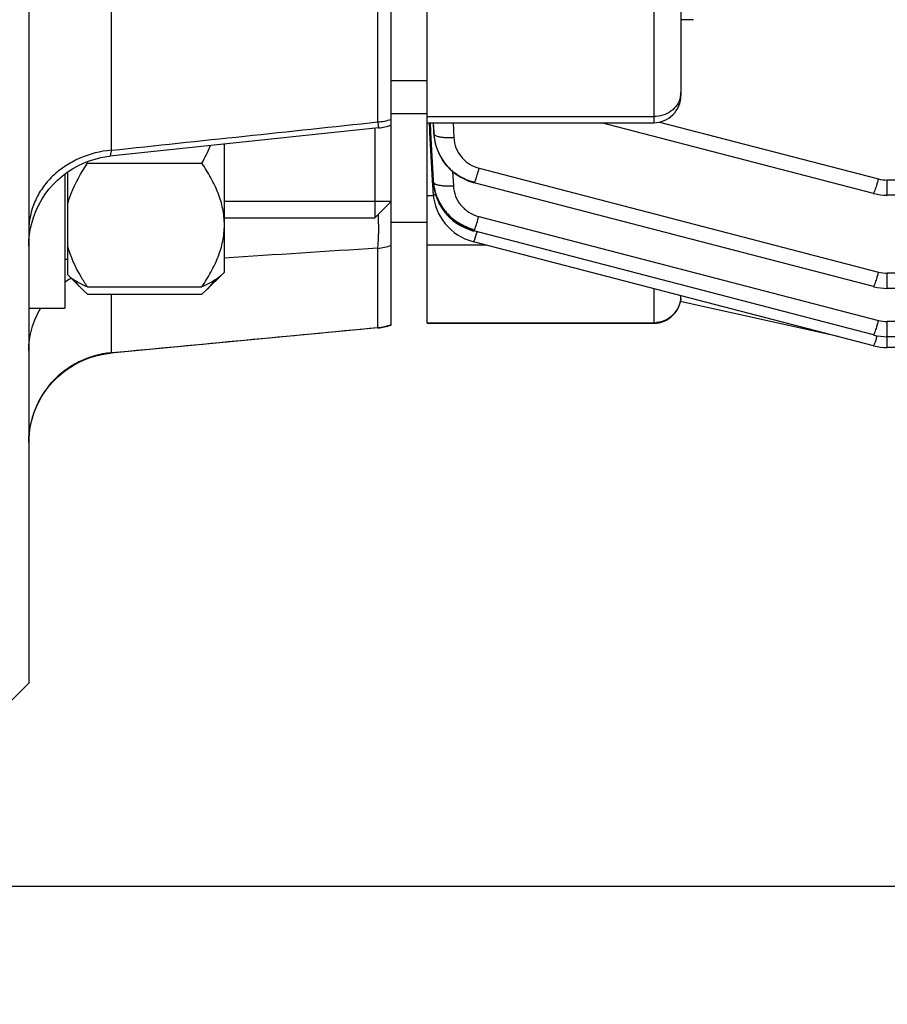
# Model space of a CAD drawing. Units: millimetres. Extents: x -2166 to 3725, y 234 to 3713.
# Drawn here: x 2024 to 2072, y 1807 to 1861 of the extents above; entities that cross this region are included whole.
import ezdxf

# ---------------------------------------------------------------- set-up
doc = ezdxf.new("R2010")
doc.units = ezdxf.units.MM
doc.header["$LTSCALE"] = 46.255
doc.header["$PDMODE"] = 3
doc.header["$PDSIZE"] = 0.3125
doc.layers.get('0').update_dxf_attribs({"linetype": 'CONTINUOUS'})
doc.layers.get('Defpoints').update_dxf_attribs({"linetype": 'CONTINUOUS'})
doc.layers.add('AM_5', color=3, linetype='CONTINUOUS', lineweight=25)
doc.layers.add('DETAILS', color=7, linetype='CONTINUOUS')
doc.styles.get("Standard").update_dxf_attribs({"font": 'txt', "width": 0.7})
doc.dimstyles.new('AM_DIN$0', dxfattribs={"dimtxt": 3.5, "dimasz": 2.5, "dimexe": 1, "dimexo": 1, "dimgap": 1.5, "dimtad": 1, "dimdsep": 46, "dimtxsty": 'STANDARD', "dimcen": 0, "dimclrd": 256, "dimclre": 256, "dimclrt": 2, "dimadec": 0, "dimazin": 2, "dimtp": 0.1, "dimtm": 0.1, "dimtfac": 0.71, "dimtdec": 3, "dimtmove": 0, "dimatfit": 3, "dimfxl": 1, "dimlwd": -1, "dimlwe": -1, "dimarcsym": 0})

# ---------------------------------------------------------------- blocks, each defined once
blk = doc.blocks.new('*D15')
at = {"layer": 'AM_5', "ltscale": 10, "transparency": 16777216}
for p, q in [((2271.726, 1913.833), (2271.726, 1585.227)), ((1425.729, 1844.527), (1425.729, 1585.227)), ((1455.729, 1586.227), (2241.726, 1586.227))]:
    blk.add_line(p, q, dxfattribs=at)
for points in [[(1455.729, 1591.227), (1455.729, 1581.227), (1425.729, 1586.227)], [(2241.726, 1591.227), (2241.726, 1581.227), (2271.726, 1586.227)]]:
    blk.add_solid(points, dxfattribs=at)
at = {"layer": 'Defpoints', "color": 0, "ltscale": 10, "transparency": 16777216}
for p in [(2271.726, 1914.833), (1425.729, 1845.527), (2271.726, 1586.227)]:
    blk.add_point(p, dxfattribs=at)
at = {"layer": 'AM_5', "color": 2, "ltscale": 10, "transparency": 16777216, "insert": (1848.728, 1618.727), "char_height": 35, "attachment_point": 5}
blk.add_mtext('835', dxfattribs=at)
blk = doc.blocks.new('*D21')
at = {"layer": 'AM_5', "ltscale": 10, "transparency": 16777216}
for p, q in [((2034.731, 2565.953), (2336.809, 2565.953)), ((2335.809, 1843.133), (2335.809, 2535.953)), ((1982.223, 1813.133), (2336.809, 1813.133))]:
    blk.add_line(p, q, dxfattribs=at)
for points in [[(2330.809, 2535.953), (2340.809, 2535.953), (2335.809, 2565.953)], [(2330.809, 1843.133), (2340.809, 1843.133), (2335.809, 1813.133)]]:
    blk.add_solid(points, dxfattribs=at)
at = {"layer": 'Defpoints', "color": 0, "ltscale": 10, "transparency": 16777216}
for p in [(2033.731, 2565.953), (2335.809, 2565.953), (1981.223, 1813.133)]:
    blk.add_point(p, dxfattribs=at)
at = {"layer": 'AM_5', "color": 2, "ltscale": 10, "transparency": 16777216, "insert": (2303.309, 2189.543), "char_height": 35, "attachment_point": 5, "rotation": 90}
blk.add_mtext('753', dxfattribs=at)
blk = doc.blocks.new('*D23')
at = {"layer": 'AM_5', "ltscale": 10, "transparency": 16777216}
for p, q in [((827.033, 3712.8), (2441.431, 3712.8)), ((2440.431, 1843.133), (2440.431, 3682.8)), ((1982.223, 1813.133), (2441.431, 1813.133))]:
    blk.add_line(p, q, dxfattribs=at)
for points in [[(2435.431, 3682.8), (2445.431, 3682.8), (2440.431, 3712.8)], [(2435.431, 1843.133), (2445.431, 1843.133), (2440.431, 1813.133)]]:
    blk.add_solid(points, dxfattribs=at)
at = {"layer": 'Defpoints', "color": 0, "ltscale": 10, "transparency": 16777216}
for p in [(826.033, 3712.8), (2440.431, 3712.8), (1981.223, 1813.133)]:
    blk.add_point(p, dxfattribs=at)
at = {"layer": 'AM_5', "color": 2, "ltscale": 10, "transparency": 16777216, "insert": (2407.931, 2762.966), "char_height": 35, "attachment_point": 5, "rotation": 90}
blk.add_mtext('1880', dxfattribs=at)

msp = doc.modelspace()

# ---------------------------------------------------------------- linework, layer by layer
at = {"color": 7, "linetype": 'Continuous'}
for p, q in [((2024.226, 2082.333), (2024.226, 1824.333)), ((2044.226, 1844.108), (2044.226, 2062.557)), ((2046.226, 1844.208), (2046.226, 1884.816)), ((2060.226, 1871.936), (2060.226, 1856.778)), ((2060.926, 1860.963), (2060.226, 1860.963)), ((2046.226, 1857.583), (2044.226, 1857.583)), ((2046.226, 1855.774), (2044.226, 1855.774)), ((2046.226, 1855.278), (2058.726, 1855.278)), ((2046.369, 1854.873), (2046.348, 1855.284)), ((2046.43, 1854.753), (2046.403, 1855.287)), ((2070.852, 1851.376), (2055.85, 1855.278)), ((2043.541, 1854.992), (2028.704, 1853.426)), ((2046.376, 1854.75), (2046.369, 1854.873)), ((2046.515, 1852.085), (2046.376, 1854.75)), ((2046.563, 1852.088), (2046.43, 1854.753)), ((2046.58, 1854.76), (2046.583, 1854.721)), ((2046.583, 1854.721), (2046.596, 1854.572)), ((2046.596, 1854.572), (2046.597, 1854.57)), ((2046.605, 1854.49), (2046.623, 1854.362)), ((2046.607, 1854.481), (2046.606, 1854.49)), ((2035.026, 1847.035), (2035.026, 1854.094)), ((2046.623, 1854.362), (2046.67, 1854.13)), ((2046.67, 1854.13), (2046.736, 1853.902)), ((2028.703, 1853.426), (2028.703, 1853.426)), ((2046.736, 1853.902), (2046.82, 1853.679)), ((2046.82, 1853.679), (2046.922, 1853.463)), ((2027.464, 1853.035), (2033.788, 1853.035)), ((2026.226, 1852.445), (2026.226, 1845.035)), ((2026.376, 1846.885), (2026.376, 1852.555)), ((2046.52, 1851.995), (2046.515, 1852.085)), ((2046.525, 1851.905), (2046.52, 1851.995)), ((2046.547, 1851.489), (2046.525, 1851.905)), ((2046.567, 1851.998), (2046.563, 1852.088)), ((2046.572, 1851.911), (2046.592, 1851.736)), ((2046.573, 1851.908), (2046.573, 1851.911)), ((2048.753, 1851.98), (2048.818, 1851.962)), ((2070.852, 1846.231), (2048.818, 1851.962)), ((2048.818, 1851.962), (2048.818, 1851.962)), ((2046.551, 1851.4), (2046.547, 1851.489)), ((2046.55, 1851.4), (2046.554, 1851.346)), ((2046.592, 1851.736), (2046.635, 1851.507)), ((2046.635, 1851.507), (2046.697, 1851.279)), ((2046.697, 1851.279), (2046.779, 1851.054)), ((2070.852, 1851.376), (2070.852, 1851.376)), ((2083.165, 1851.278), (2071.621, 1851.278)), ((2044.226, 1850.934), (2035.026, 1850.934)), ((2035.026, 1850.034), (2043.326, 1850.034)), ((2046.226, 1849.774), (2044.226, 1849.774)), ((2048.731, 1849.317), (2048.793, 1849.3)), ((2070.852, 1843.562), (2048.793, 1849.299)), ((2048.793, 1849.299), (2048.793, 1849.299)), ((2048.732, 1848.719), (2048.777, 1848.707)), ((2070.852, 1842.965), (2048.777, 1848.706)), ((2048.777, 1848.706), (2048.777, 1848.706)), ((2026.376, 1847.734), (2026.226, 1847.734)), ((2027.279, 1845.982), (2026.376, 1846.884)), ((2035.026, 1847.034), (2033.972, 1845.981)), ((2027.464, 1845.806), (2027.252, 1846.008)), ((2027.464, 1846.224), (2033.788, 1846.224)), ((2027.464, 1845.806), (2033.788, 1845.806)), ((2033.788, 1845.806), (2034, 1846.008)), ((2070.852, 1846.231), (2070.852, 1846.231)), ((2218.595, 1846.133), (2071.621, 1846.133)), ((2068.902, 1843.472), (2060.195, 1845.407)), ((2060.226, 1845.729), (2060.226, 1845.708)), ((2024.226, 1845.034), (2026.226, 1845.034)), ((2046.226, 1844.208), (2058.726, 1844.208)), ((2043.49, 1843.949), (2028.76, 1842.561)), ((2070.852, 1843.562), (2070.852, 1843.562)), ((2218.601, 1843.464), (2071.621, 1843.464)), ((2070.852, 1842.965), (2070.852, 1842.965)), ((2218.604, 1842.867), (2071.621, 1842.867)), ((2024.226, 1824.333), (2023.226, 1823.333))]:
    msp.add_line(p, q, dxfattribs=at)
at = {"color": 9, "linetype": 'Continuous'}
for p, q in [((2058.726, 1872.013), (2058.726, 1855.278)), ((2043.487, 1866.181), (2043.487, 1855.317)), ((2028.79, 1853.755), (2028.79, 1865.733)), ((2046.226, 1855.613), (2058.726, 1855.613)), ((2046.557, 1855.278), (2046.582, 1854.758)), ((2046.588, 1854.761), (2046.564, 1855.278)), ((2047.652, 1855.278), (2047.689, 1854.457)), ((2059.053, 1855.315), (2071.129, 1852.175)), ((2046.582, 1854.758), (2046.592, 1854.668)), ((2046.592, 1854.668), (2046.588, 1854.761)), ((2047.625, 1852.583), (2047.665, 1851.788)), ((2049.095, 1852.76), (2071.129, 1847.03)), ((2083.137, 1852.112), (2071.621, 1852.112)), ((2071.621, 1851.278), (2071.621, 1852.112)), ((2046.564, 1851.249), (2046.226, 1851.249)), ((2049.07, 1850.098), (2071.129, 1844.361)), ((2049.489, 1848.521), (2046.226, 1848.521)), ((2043.487, 1848.348), (2043.487, 1843.972)), ((2218.595, 1846.967), (2071.621, 1846.967)), ((2071.621, 1846.133), (2071.621, 1846.967)), ((2028.79, 1842.584), (2028.79, 1845.806)), ((2058.726, 1846.119), (2058.726, 1844.208)), ((2046.226, 1844.232), (2058.726, 1844.232)), ((2218.601, 1844.298), (2071.621, 1844.298)), ((2071.621, 1842.867), (2071.621, 1844.298)), ((2071.059, 1843.517), (2071.055, 1843.503))]:
    msp.add_line(p, q, dxfattribs=at)
at = {"color": 7, "linetype": 'Continuous'}
for points in [[(2024.271, 1849.119), (2024.327, 1849.451), (2024.406, 1849.78), (2024.507, 1850.105), (2024.63, 1850.424), (2024.775, 1850.736), (2024.943, 1851.037), (2025.131, 1851.327), (2025.34, 1851.603), (2025.569, 1851.863), (2025.815, 1852.107), (2026.077, 1852.333), (2026.353, 1852.541), (2026.642, 1852.728), (2026.941, 1852.896), (2027.25, 1853.043), (2027.565, 1853.167), (2027.886, 1853.27), (2028.211, 1853.35), (2028.537, 1853.407), (2028.702, 1853.428)], [(2046.922, 1853.463), (2047.041, 1853.256), (2047.177, 1853.058), (2047.328, 1852.871), (2047.495, 1852.697), (2047.677, 1852.537), (2047.872, 1852.393), (2048.078, 1852.264), (2048.295, 1852.151), (2048.52, 1852.056), (2048.753, 1851.98)], [(2046.554, 1851.346), (2046.578, 1851.127), (2046.62, 1850.909), (2046.679, 1850.693), (2046.755, 1850.48), (2046.847, 1850.273), (2046.955, 1850.073), (2047.079, 1849.88), (2047.217, 1849.698), (2047.37, 1849.526), (2047.536, 1849.367), (2047.714, 1849.222), (2047.902, 1849.091), (2048.1, 1848.974), (2048.305, 1848.873), (2048.516, 1848.788), (2048.732, 1848.719)], [(2070.852, 1851.377), (2070.874, 1851.371), (2071.056, 1851.331), (2071.241, 1851.302), (2071.427, 1851.284), (2071.621, 1851.278)], [(2046.779, 1851.054), (2046.879, 1850.834), (2046.998, 1850.622), (2047.135, 1850.418), (2047.289, 1850.226), (2047.459, 1850.047), (2047.645, 1849.882), (2047.843, 1849.734), (2048.053, 1849.602), (2048.272, 1849.488), (2048.499, 1849.393), (2048.731, 1849.317)], [(2024.226, 1848.458), (2024.237, 1848.788), (2024.271, 1849.119)], [(2070.852, 1846.231), (2070.874, 1846.226), (2071.056, 1846.186), (2071.241, 1846.157), (2071.427, 1846.139), (2071.621, 1846.133)], [(2070.852, 1843.563), (2070.874, 1843.557), (2071.056, 1843.517), (2071.241, 1843.488), (2071.427, 1843.471), (2071.621, 1843.464)], [(2024.228, 1837.637), (2024.237, 1837.916), (2024.271, 1838.25), (2024.328, 1838.583), (2024.408, 1838.914), (2024.511, 1839.242), (2024.636, 1839.563), (2024.783, 1839.876), (2024.953, 1840.18), (2025.144, 1840.471), (2025.356, 1840.748), (2025.587, 1841.009), (2025.837, 1841.253), (2026.102, 1841.479), (2026.382, 1841.687), (2026.675, 1841.874), (2026.978, 1842.04), (2027.29, 1842.186), (2027.609, 1842.309), (2027.934, 1842.41), (2028.262, 1842.487), (2028.591, 1842.542), (2028.759, 1842.56)], [(2070.852, 1842.966), (2070.874, 1842.96), (2071.056, 1842.92), (2071.241, 1842.891), (2071.427, 1842.873), (2071.621, 1842.867)]]:
    msp.add_lwpolyline(points, dxfattribs=at)
for centre, radius, start, end in [((2058.726, 1856.778), 1.5, 270, 0.0001), ((2043.224, 1857.985), 3.01, 276.0446, 289.4482), ((2049.271, 1854.793), 2.683, 182.6829, 184.7918), ((2049.305, 1854.796), 2.718, 184.791, 186.4747), ((2049.329, 1854.799), 2.741, 186.6554, 187.2276), ((2049.336, 1854.8), 2.749, 187.2275, 187.4643), ((2049.366, 1854.804), 2.779, 187.4696, 190.5747), ((2049.414, 1854.813), 2.827, 190.5735, 193.2538), ((2049.446, 1854.82), 2.86, 193.2518, 194.9332), ((2049.478, 1854.829), 2.893, 194.9359, 198.0644), ((2049.503, 1854.837), 2.92, 198.0618, 199.5032), ((2049.523, 1854.844), 2.941, 199.5049, 202.5117), ((2049.538, 1854.85), 2.957, 202.5105, 204.4741), ((2049.546, 1854.854), 2.966, 204.474, 206.5982), ((2049.549, 1854.855), 2.969, 206.5981, 210.0238), ((2041.773, 1860.537), 16.157, 207.3621, 207.6671), ((2049.546, 1854.854), 2.966, 210.0243, 210.3951), ((2049.266, 1852.133), 2.703, 182.8774, 183.6454), ((2049.281, 1852.134), 2.718, 183.6457, 184.7126), ((2049.306, 1852.136), 2.744, 184.777, 186.9032), ((2049.328, 1852.139), 2.766, 186.9015, 187.7019), ((2049.356, 1852.143), 2.794, 187.7058, 190.7064), ((2049.39, 1852.149), 2.828, 190.7043, 192.6281), ((2049.417, 1852.155), 2.856, 192.6288, 194.9845), ((2049.443, 1852.162), 2.883, 194.9844, 197.3099), ((2049.466, 1852.169), 2.907, 197.3101, 199.7816), ((2049.482, 1852.175), 2.924, 199.7811, 201.7795), ((2049.497, 1852.181), 2.94, 201.7807, 205.3262), ((2049.503, 1852.184), 2.947, 205.3251, 206.0226), ((2049.529, 1852.197), 2.965, 254.9853, 255.475), ((2058.726, 1845.708), 1.5, 270, 0.0009), ((2043.223, 1846.948), 3.012, 275.4241, 289.4441)]:
    msp.add_arc(centre, radius, start, end, dxfattribs=at)
at = {"color": 9, "linetype": 'Continuous'}
for centre, radius, start, end in [((2059.032, 1856.946), 1.194, 347.4581, 359.9628), ((2043.23, 1858.64), 3.333, 274.434, 287.3927), ((2049.41, 1854.892), 2.832, 182.7154, 184.5464), ((2049.43, 1854.893), 2.852, 184.5466, 186.4712), ((2046.93, 1852.837), 2.095, 338.4539, 339.8765), ((2071.622, 1854.073), 1.962, 255.458, 269.9777), ((2046.905, 1850.175), 2.095, 338.4539, 339.8765), ((2038.573, 1852.34), 10.857, 342.8639, 343.4376), ((2043.226, 1851.477), 3.14, 274.7711, 288.5664), ((2071.622, 1848.928), 1.962, 255.458, 269.9777), ((2029.211, 1842.253), 5.166, 121.4715, 125.2701), ((2029.231, 1842.219), 5.205, 121.3119, 121.4761), ((2029.235, 1842.214), 5.211, 120.7784, 121.3119), ((2058.749, 1845.72), 1.477, 354.3385, 359.5194), ((2058.759, 1845.72), 1.467, 359.5243, 359.9999), ((2058.726, 1845.745), 1.513, 270.0065, 275.7322), ((2071.622, 1846.259), 1.962, 255.458, 269.9777), ((2043.224, 1846.992), 3.032, 274.9855, 289.2965), ((2060.648, 1846.599), 10.857, 342.8647, 343.4368), ((2029.201, 1837.854), 4.748, 94.9654, 95.3657)]:
    msp.add_arc(centre, radius, start, end, dxfattribs=at)
for points, knots in [([(2060.197, 1856.687), (2060.164, 1856.536), (2060.034, 1856.239), (2059.689, 1855.89), (2059.236, 1855.664), (2058.897, 1855.613), (2058.726, 1855.613)], [0, 0, 0, 0, 0.237, 0.48293, 0.73845, 1, 1, 1, 1]), ([(2043.487, 1855.318), (2043.494, 1855.271), (2043.503, 1855.205), (2043.515, 1855.124), (2043.522, 1855.077), (2043.528, 1855.042), (2043.533, 1855.014), (2043.537, 1855.002), (2043.539, 1854.992), (2043.541, 1854.992)], [0, 0, 0, 0, 0.431676, 0.603257, 0.744518, 0.855002, 0.934358, 0.982454, 1, 1, 1, 1]), ([(2046.591, 1854.668), (2046.592, 1854.66), (2046.603, 1854.624), (2046.635, 1854.6), (2046.66, 1854.585)], [0, 0, 0, 0, 0.204179, 1, 1, 1, 1]), ([(2046.66, 1854.585), (2046.667, 1854.581), (2046.702, 1854.561), (2046.74, 1854.547), (2046.77, 1854.537)], [0, 0, 0, 0, 0.218318, 1, 1, 1, 1]), ([(2046.77, 1854.537), (2046.827, 1854.518), (2046.959, 1854.489), (2047.266, 1854.452), (2047.515, 1854.449), (2047.689, 1854.457)], [0, 0, 0, 0, 0.195153, 0.436347, 1, 1, 1, 1]), ([(2047.689, 1854.457), (2047.698, 1854.264), (2047.781, 1853.876), (2048.084, 1853.364), (2048.534, 1852.969), (2048.903, 1852.81), (2049.095, 1852.76)], [0, 0, 0, 0, 0.247146, 0.49585, 0.746852, 1, 1, 1, 1]), ([(2028.79, 1853.755), (2028.183, 1853.708), (2027.279, 1853.477), (2026.22, 1852.899), (2025.526, 1852.347), (2024.96, 1851.687), (2024.41, 1850.704), (2024.226, 1849.86), (2024.226, 1849.308)], [0, 0, 0, 0, 0.262175, 0.391169, 0.51758, 0.641235, 0.762692, 1, 1, 1, 1]), ([(2028.79, 1853.755), (2028.78, 1853.708), (2028.762, 1853.627), (2028.739, 1853.534), (2028.724, 1853.479), (2028.716, 1853.452), (2028.71, 1853.437), (2028.705, 1853.428), (2028.703, 1853.428)], [0, 0, 0, 0, 0.424825, 0.733899, 0.84446, 0.925465, 0.976932, 1, 1, 1, 1]), ([(2048.896, 1852.116), (2048.93, 1852.207), (2048.998, 1852.421), (2049.061, 1852.637), (2049.095, 1852.76)], [0, 0, 0, 0, 0.431597, 1, 1, 1, 1]), ([(2046.566, 1851.998), (2046.567, 1851.989), (2046.581, 1851.945), (2046.623, 1851.919), (2046.655, 1851.902)], [0, 0, 0, 0, 0.1958, 1, 1, 1, 1]), ([(2046.655, 1851.902), (2046.663, 1851.898), (2046.697, 1851.882), (2046.732, 1851.869), (2046.76, 1851.861)], [0, 0, 0, 0, 0.223164, 1, 1, 1, 1]), ([(2046.76, 1851.861), (2046.818, 1851.843), (2046.949, 1851.816), (2047.251, 1851.782), (2047.495, 1851.78), (2047.665, 1851.788)], [0, 0, 0, 0, 0.197924, 0.439577, 1, 1, 1, 1]), ([(2047.665, 1851.788), (2047.675, 1851.596), (2047.758, 1851.209), (2048.061, 1850.7), (2048.511, 1850.307), (2048.879, 1850.148), (2049.07, 1850.098)], [0, 0, 0, 0, 0.247148, 0.495857, 0.746859, 1, 1, 1, 1]), ([(2048.818, 1851.962), (2048.822, 1851.961), (2048.832, 1851.971), (2048.843, 1851.99), (2048.86, 1852.025), (2048.872, 1852.052), (2048.878, 1852.068)], [0, 0, 0, 0, 0.089407, 0.280351, 0.583598, 1, 1, 1, 1]), ([(2071.129, 1852.175), (2071.095, 1852.052), (2071.033, 1851.836), (2070.964, 1851.622), (2070.93, 1851.531)], [0, 0, 0, 0, 0.568404, 1, 1, 1, 1]), ([(2046.55, 1851.4), (2046.551, 1851.392), (2046.563, 1851.348), (2046.605, 1851.321), (2046.637, 1851.304)], [0, 0, 0, 0, 0.19685, 1, 1, 1, 1]), ([(2046.637, 1851.304), (2046.642, 1851.302), (2046.661, 1851.292), (2046.682, 1851.284), (2046.698, 1851.278)], [0, 0, 0, 0, 0.232033, 1, 1, 1, 1]), ([(2070.93, 1851.531), (2070.922, 1851.508), (2070.907, 1851.469), (2070.885, 1851.418), (2070.87, 1851.391), (2070.857, 1851.375), (2070.852, 1851.377)], [0, 0, 0, 0, 0.420169, 0.726136, 0.916837, 1, 1, 1, 1]), ([(2043.487, 1848.349), (2043.506, 1848.444), (2043.528, 1848.684), (2043.545, 1849.104), (2043.545, 1849.637), (2043.535, 1850.026), (2043.527, 1850.235)], [0, 0, 0, 0, 0.154712, 0.381207, 0.668002, 1, 1, 1, 1]), ([(2048.872, 1849.454), (2048.905, 1849.545), (2048.974, 1849.759), (2049.036, 1849.975), (2049.07, 1850.098)], [0, 0, 0, 0, 0.431598, 1, 1, 1, 1]), ([(2048.793, 1849.3), (2048.797, 1849.299), (2048.807, 1849.309), (2048.819, 1849.328), (2048.836, 1849.362), (2048.847, 1849.39), (2048.853, 1849.406)], [0, 0, 0, 0, 0.089405, 0.280347, 0.583594, 1, 1, 1, 1]), ([(2048.855, 1848.861), (2048.862, 1848.881), (2048.895, 1848.973), (2048.925, 1849.067), (2048.948, 1849.141)], [0, 0, 0, 0, 0.21112, 1, 1, 1, 1]), ([(2048.777, 1848.707), (2048.782, 1848.706), (2048.795, 1848.721), (2048.809, 1848.748), (2048.832, 1848.799), (2048.847, 1848.838), (2048.855, 1848.861)], [0, 0, 0, 0, 0.083147, 0.273834, 0.579804, 1, 1, 1, 1]), ([(2071.129, 1847.03), (2071.095, 1846.906), (2071.033, 1846.691), (2070.964, 1846.477), (2070.93, 1846.386)], [0, 0, 0, 0, 0.568404, 1, 1, 1, 1]), ([(2070.93, 1846.386), (2070.922, 1846.363), (2070.907, 1846.324), (2070.885, 1846.273), (2070.87, 1846.246), (2070.857, 1846.23), (2070.852, 1846.231)], [0, 0, 0, 0, 0.420171, 0.726138, 0.916838, 1, 1, 1, 1]), ([(2060.219, 1845.574), (2060.202, 1845.406), (2060.109, 1845.071), (2059.809, 1844.648), (2059.383, 1844.349), (2059.047, 1844.257), (2058.877, 1844.24)], [0, 0, 0, 0, 0.24912, 0.498741, 0.749078, 1, 1, 1, 1]), ([(2024.226, 1842.677), (2024.226, 1843.088), (2024.343, 1843.914), (2024.673, 1844.68), (2024.885, 1845.035)], [0, 0, 0, 0, 0.498374, 1, 1, 1, 1]), ([(2071.129, 1844.361), (2071.095, 1844.238), (2071.033, 1844.022), (2070.964, 1843.808), (2070.93, 1843.717)], [0, 0, 0, 0, 0.568404, 1, 1, 1, 1]), ([(2043.487, 1843.972), (2043.489, 1843.969), (2043.494, 1843.961), (2043.502, 1843.95), (2043.508, 1843.95)], [0, 0, 0, 0, 0.37051, 1, 1, 1, 1]), ([(2070.93, 1843.717), (2070.922, 1843.694), (2070.907, 1843.655), (2070.885, 1843.604), (2070.87, 1843.577), (2070.857, 1843.562), (2070.852, 1843.563)], [0, 0, 0, 0, 0.420174, 0.726141, 0.916839, 1, 1, 1, 1]), ([(2070.93, 1843.12), (2070.922, 1843.097), (2070.907, 1843.058), (2070.885, 1843.007), (2070.87, 1842.98), (2070.857, 1842.964), (2070.852, 1842.966)], [0, 0, 0, 0, 0.420178, 0.726146, 0.916842, 1, 1, 1, 1]), ([(2071.023, 1843.4), (2071.015, 1843.373), (2070.986, 1843.279), (2070.955, 1843.186), (2070.93, 1843.12)], [0, 0, 0, 0, 0.286323, 1, 1, 1, 1]), ([(2028.757, 1842.581), (2028.149, 1842.523), (2027.242, 1842.257), (2026.197, 1841.614), (2025.509, 1840.999), (2024.949, 1840.265), (2024.404, 1839.17), (2024.226, 1838.246), (2024.226, 1837.637)], [0, 0, 0, 0, 0.250207, 0.375727, 0.500925, 0.625865, 0.750924, 1, 1, 1, 1]), ([(2028.79, 1842.584), (2028.788, 1842.58), (2028.779, 1842.57), (2028.768, 1842.561), (2028.759, 1842.56)], [0, 0, 0, 0, 0.324806, 1, 1, 1, 1])]:
    msp.add_open_spline(points, degree=3, knots=knots, dxfattribs=at)
for points in [[(2028.79, 1853.756), (2033.689, 1854.276), (2038.588, 1854.797), (2043.487, 1855.318)], [(2043.487, 1848.349), (2040.667, 1848.168), (2037.846, 1847.988), (2035.026, 1847.808)], [(2028.79, 1842.584), (2033.689, 1843.046), (2038.588, 1843.509), (2043.487, 1843.972)]]:
    msp.add_open_spline(points, degree=3, dxfattribs=at)
at = {"color": 7, "linetype": 'Continuous'}
msp.add_open_spline([(2033.788, 1853.035), (2033.956, 1853.354), (2034.112, 1853.679), (2034.255, 1854.01)], degree=3, dxfattribs=at)
for points, knots in [([(2026.376, 1850.777), (2026.427, 1850.975), (2026.687, 1851.774), (2027.108, 1852.511), (2027.464, 1853.035)], [0, 0, 0, 0, 0.244252, 1, 1, 1, 1]), ([(2035.026, 1849.63), (2035.026, 1849.927), (2034.963, 1850.527), (2034.698, 1851.4), (2034.297, 1852.24), (2033.966, 1852.773), (2033.788, 1853.035)], [0, 0, 0, 0, 0.242433, 0.48888, 0.741384, 1, 1, 1, 1]), ([(2048.81, 1851.989), (2048.434, 1852.086), (2047.891, 1852.345), (2047.315, 1852.87), (2047.086, 1853.186), (2046.988, 1853.353)], [0, 0, 0, 0, 0.500651, 0.750696, 1, 1, 1, 1]), ([(2046.58, 1851.861), (2046.617, 1851.575), (2046.779, 1851.009), (2047.265, 1850.271), (2047.95, 1849.706), (2048.496, 1849.47), (2048.78, 1849.396)], [0, 0, 0, 0, 0.24758, 0.49672, 0.74818, 1, 1, 1, 1]), ([(2048.761, 1849.333), (2048.353, 1849.442), (2047.767, 1849.741), (2047.172, 1850.344), (2046.947, 1850.703), (2046.855, 1850.891)], [0, 0, 0, 0, 0.501441, 0.751516, 1, 1, 1, 1]), ([(2033.788, 1846.224), (2033.966, 1846.487), (2034.297, 1847.019), (2034.698, 1847.859), (2034.963, 1848.732), (2035.026, 1849.333), (2035.026, 1849.63)], [0, 0, 0, 0, 0.258575, 0.511077, 0.75755, 1, 1, 1, 1]), ([(2027.464, 1846.224), (2027.343, 1846.402), (2026.892, 1847.107), (2026.532, 1847.88), (2026.376, 1848.482)], [0, 0, 0, 0, 0.256538, 1, 1, 1, 1]), ([(2026.421, 1846.84), (2026.479, 1846.781), (2026.619, 1846.668), (2026.962, 1846.452), (2027.255, 1846.314), (2027.464, 1846.224)], [0, 0, 0, 0, 0.20369, 0.440674, 1, 1, 1, 1]), ([(2027.252, 1846.008), (2027.205, 1846.055), (2027.025, 1846.24), (2026.856, 1846.437), (2026.741, 1846.591)], [0, 0, 0, 0, 0.25813, 1, 1, 1, 1]), ([(2034.831, 1846.839), (2034.772, 1846.781), (2034.633, 1846.668), (2034.289, 1846.452), (2033.996, 1846.314), (2033.788, 1846.224)], [0, 0, 0, 0, 0.203699, 0.440722, 1, 1, 1, 1]), ([(2033.999, 1846.008), (2034.047, 1846.055), (2034.228, 1846.241), (2034.397, 1846.438), (2034.512, 1846.593)], [0, 0, 0, 0, 0.258189, 1, 1, 1, 1])]:
    msp.add_open_spline(points, degree=3, knots=knots, dxfattribs=at)
at = {"layer": 'DETAILS', "color": 7, "linetype": 'Continuous'}
for p, q in [((2044.226, 1850.935), (2044.226, 1855.146)), ((2043.326, 1854.969), (2043.326, 1850.034)), ((2044.226, 1850.934), (2043.326, 1850.034))]:
    msp.add_line(p, q, dxfattribs=at)

# ---------------------------------------------------------------- dimensions: what is measured, and where the dimension line sits
at = {"layer": 'AM_5', "ltscale": 10}
dim = msp.add_linear_dim(base=(2440.431, 3712.8), p1=(1981.223, 1813.133), p2=(826.033, 3712.8), angle=90, text='1880', dimstyle='AM_DIN$0', override={"dimtxt": 35, "dimasz": 30, "dimgap": 15, "dimsah": 1}, dxfattribs=at)
dim.commit()
dim.dimension.update_dxf_attribs({"geometry": '*D23', "text_midpoint": (2407.931, 2762.966)})
dim = msp.add_linear_dim(base=(2335.809, 2565.953), p1=(1981.223, 1813.133), p2=(2033.731, 2565.953), angle=90, text='753', dimstyle='AM_DIN$0', override={"dimtxt": 35, "dimasz": 30, "dimgap": 15, "dimsah": 1}, dxfattribs=at)
dim.commit()
dim.dimension.update_dxf_attribs({"geometry": '*D21', "text_midpoint": (2335.809, 2189.543), "dimtype": 160})
dim = msp.add_linear_dim(base=(2271.726, 1586.227), p1=(1425.729, 1845.527), p2=(2271.726, 1914.833), text='835', dimstyle='AM_DIN$0', override={"dimtxt": 35, "dimasz": 30, "dimgap": 15, "dimsah": 1}, dxfattribs=at)
dim.commit()
dim.dimension.update_dxf_attribs({"geometry": '*D15', "text_midpoint": (1848.728, 1618.727)})

doc.saveas('drawing.dxf')
